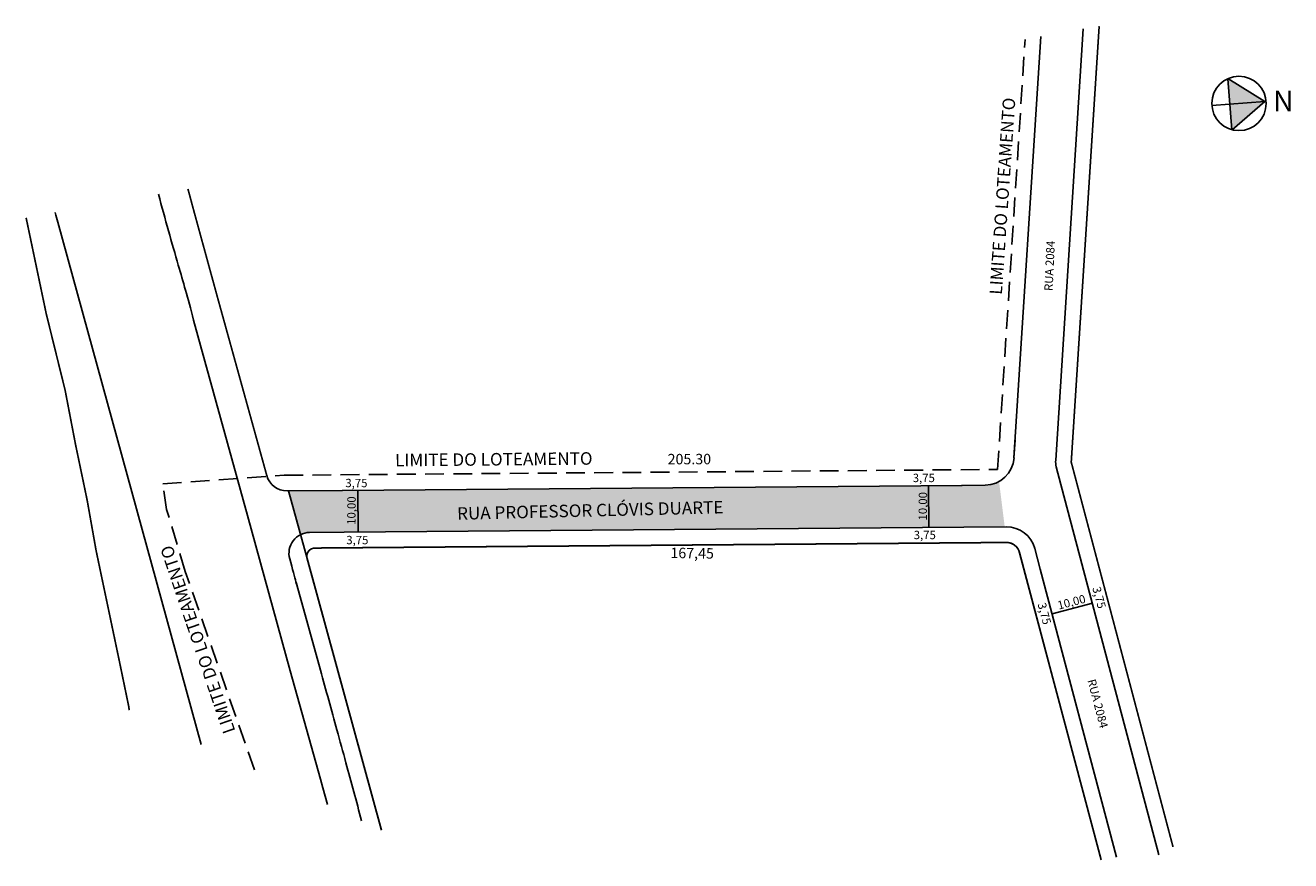
# Model space of a CAD drawing. Units: millimetres. Extents: x 1548 to 1851, y 1847 to 2047.
import ezdxf

# ---------------------------------------------------------------- set-up
doc = ezdxf.new("R2010")
doc.units = ezdxf.units.MM
doc.linetypes.add('DASHED', pattern=[0.75, 0.5, -0.25])
doc.styles.get("Standard").update_dxf_attribs({"font": 'arial.ttf'})

msp = doc.modelspace()

# ---------------------------------------------------------------- hatches: boundary and pattern name
at = {"lineweight": -3, "ltscale": 0.1}
for points in [[(1835.73, 2033.95, 0.001858), (1835.68, 2033.93), (1836.15, 2027.82), (1844.56, 2028.46)], [(1836.61, 2021.71, 0.00429), (1836.72, 2021.68), (1844.56, 2028.46), (1844.56, 2028.46), (1836.15, 2027.82)]]:
    msp.add_hatch(color=256, dxfattribs=at).paths.add_polyline_path(points)
msp.add_hatch(color=51).paths.add_polyline_path([(1780.91, 1937.44, -0.125851), (1777.55, 1936.56), (1771.93, 1936.51), (1623.53, 1935.31), (1610.75, 1935.2), (1613.62, 1924.72, -0.11429), (1615.81, 1925.24), (1624.09, 1925.31), (1772.45, 1926.51), (1782.26, 1926.59)])

# ---------------------------------------------------------------- linework, layer by layer
at = {"linetype": 'ByBlock'}
for p, q in [((1784.48, 1943.1), (1790.94, 2044.02)), ((1772.07, 1936.51), (1623.67, 1935.31)), ((1777.55, 1936.56), (1771.93, 1936.51)), ((1623.57, 1935.31), (1610.41, 1935.2)), ((1624.09, 1925.31), (1615.81, 1925.24)), ((1772.45, 1926.51), (1624.09, 1925.31)), ((1782.62, 1926.6), (1772.45, 1926.51))]:
    msp.add_line(p, q, dxfattribs=at)
at = {"lineweight": -3, "ltscale": 0.1}
for p, q in [((1835.68, 2033.93), (1836.61, 2021.71)), ((1844.56, 2028.46), (1835.73, 2033.95)), ((1844.57, 2028.46), (1831.86, 2027.49)), ((1844.57, 2028.46), (1836.72, 2021.68))]:
    msp.add_line(p, q, dxfattribs=at)
for p, q in [((1600.96, 1929.31), (1588.01, 1976.12)), ((1784.48, 1943.11), (1784.75, 1947.38)), ((1764.09, 1926.45), (1764.01, 1936.45)), ((1615.19, 1918.98), (1610.75, 1935.2)), ((1627.41, 1925.34), (1627.33, 1935.34)), ((1600.96, 1929.31), (1611.16, 1892.13)), ((1782.73, 1922.85), (1617.1, 1921.51)), ((1789.45, 1921.39), (1790.76, 1916.43)), ((1805.34, 1846.83), (1785.83, 1920.39)), ((1790.76, 1916.43), (1809.04, 1847.49)), ((1612.73, 1912.7), (1618.42, 1892.25)), ((1793.59, 1905.75), (1803.25, 1908.31))]:
    msp.add_line(p, q)
at = {"color": 1}
for p, q in [((1784.48, 1943.11), (1784.75, 1947.38)), ((1789.45, 1921.39), (1790.76, 1916.43))]:
    msp.add_line(p, q, dxfattribs=at)
at = {"color": 1, "linetype": 'ByBlock'}
for p, q in [((1777.55, 1936.56), (1771.93, 1936.51)), ((1782.62, 1926.6), (1772.45, 1926.51))]:
    msp.add_line(p, q, dxfattribs=at)
at = {"color": 102, "linetype": 'ByBlock'}
msp.add_line((1772.45, 1926.51), (1624.09, 1925.31), dxfattribs=at)
at = {"ltscale": 0.2}
msp.add_line((1615.19, 1918.98), (1632.98, 1853.96), dxfattribs=at)
at = {"color": 102, "flags": 128}
msp.add_lwpolyline([(1801.08, 2045.83), (1794.47, 1942.54, 0.080792), (1794.62, 1940.94), (1819.19, 1848.04)], format="xyb", dxfattribs=at)
at = {"flags": 128}
msp.add_lwpolyline([(1801.08, 2045.83), (1794.47, 1942.54, 0.080792), (1794.62, 1940.94), (1819.19, 1848.04)], format="xyb", dxfattribs=at)
at = {"const_width": 0.4}
for points in [[(1804.88, 2046.51), (1798.19, 1942.09), (1822.57, 1849.91)], [(1593.75, 1981.51), (1588.13, 2002.05), (1586.66, 2007.52)], [(1572.6, 1882.68), (1572.46, 1883.68), (1570.21, 1894.55), (1564.67, 1920.9), (1562.53, 1932.96), (1559.75, 1946.27), (1557.25, 1959.31), (1552.72, 1977.66), (1547.91, 2000.6)], [(1593.75, 1981.51), (1605.55, 1938.86)]]:
    msp.add_lwpolyline(points, dxfattribs=at)
at = {"linetype": 'DASHED', "ltscale": 9}
msp.add_lwpolyline([(1602.57, 1868.43), (1586.01, 1915.91), (1581.55, 1930.78), (1580.62, 1936.92), (1609.72, 1938.95), (1780.55, 1940.33), (1787.14, 2043.34)], dxfattribs=at)
msp.add_lwpolyline([(1589.83, 1874.49), (1555.49, 1999.54, -0.0044), (1554.88, 2001.84)], format="xyb")
at = {"const_width": 0.4}
msp.add_lwpolyline([(1805.34, 1846.83), (1785.83, 1920.39, 0.332968), (1782.73, 1922.85), (1617.1, 1921.51, 0.492282), (1615.19, 1918.98), (1632.98, 1853.96)], format="xyb", dxfattribs=at)
at = {"lineweight": -3, "ltscale": 0.1}
msp.add_circle((1838.36, 2027.99), 6.51, dxfattribs=at)
at = {"color": 1}
msp.add_arc((1777.5, 1943.56), 7, 270.4645, 356.3385, dxfattribs=at)
for centre, radius, start, end in [((1777.5, 1943.56), 7, 270.4645, 356.3385), ((1610.36, 1940.2), 5, 195.5112, 270.4645), ((1615.85, 1920.24), 5, 90.4645, 195.298), ((1782.68, 1919.6), 7, 14.8107, 90.4645), ((1782.64, 1919.55), 3.3, 14.8525, 88.5168)]:
    msp.add_arc(centre, radius, start, end)
at = {"color": 1, "linetype": 'ByBlock'}
msp.add_arc((1782.68, 1919.6), 7, 14.8107, 90.4645, dxfattribs=at)
for points, knots in [([(1588.01, 1976.12), (1586.59, 1981.62), (1584.12, 1990), (1581.15, 2000.35), (1579.62, 2006.26)], [48.57277, 48.57277, 48.57277, 48.57277, 62.208644, 80.021161, 80.021161, 80.021161, 80.021161]), ([(1618.42, 1892.25), (1619.72, 1887.48), (1621.73, 1880.09), (1625.08, 1868.1), (1627, 1860.83), (1628.24, 1856.21)], [0, 0, 0, 0, 14.829517, 22.997728, 37.356801, 37.356801, 37.356801, 37.356801])]:
    msp.add_open_spline(points, degree=3, knots=knots)
for points in [[(1612.4, 1913.88), (1613.24, 1910.83), (1612.35, 1914.11), (1611.03, 1918.93)], [(1620.05, 1860.11), (1617.12, 1870.79), (1614.14, 1881.46), (1611.16, 1892.13)]]:
    msp.add_open_spline(points, degree=3)

# ---------------------------------------------------------------- texts
for s, height, rotation, p in [('RUA 2084', 2, 87.3189, (1793.72, 1983.04)), ('RUA PROFESSOR CLÓVIS DUARTE', 3, 1.3949, (1651.16, 1928.27)), ('RUA 2084', 2, 644.7385, (1802.06, 1889.82))]:
    msp.add_text(s, height=height, rotation=rotation).set_placement(p)
at = {"lineweight": -3}
msp.add_text('167,45', height=2.5, rotation=359.174, dxfattribs=at).set_placement((1702.19, 1919.12))
at = {"insert": (1846.5, 2031.08), "char_height": 5, "width": 8.867, "attachment_point": 1}
msp.add_mtext('{\\fArial|b1|i0|c0|p34;N}', dxfattribs=at)
at = {"attachment_point": 1}
for s, insert, char_height, width, rotation in [('LIMITE DO LOTEAMENTO', (1778.58, 1982.32), 3, 59.0699, 86.0407), ('LIMITE DO LOTEAMENTO', (1636.26, 1944.06), 3, 59.0699, 0.5083), ('205.30', (1701.53, 1944.06), 2.5, 41.63, 0.081), ('3,75', (1624.36, 1938.09), 2, 9.1198, 359.8669), ('3,75', (1760.24, 1939.31), 2, 9.1198, 359.8669), ('10,00', (1624.78, 1927.08), 2, 9.1198, 89.4592), ('10,00', (1761.62, 1928.12), 2, 9.1198, 89.4592), ('3,75', (1624.58, 1924.43), 2, 9.1198, 359.8669), ('3,75', (1760.47, 1925.65), 2, 9.1198, 359.8669), ('LIMITE DO LOTEAMENTO', (1595.22, 1876.72), 3, 59.0699, 108.8092), ('3,75', (1805.15, 1912.47), 2, 9.1198, 285.2625), ('10,00', (1794.7, 1908.69), 2, 9.1198, 14.5472), ('3,75', (1792.04, 1908.63), 2, 9.1198, 285.2625)]:
    msp.add_mtext(s, dxfattribs=dict(at, insert=insert, char_height=char_height, width=width, rotation=rotation))

doc.saveas('drawing.dxf')
